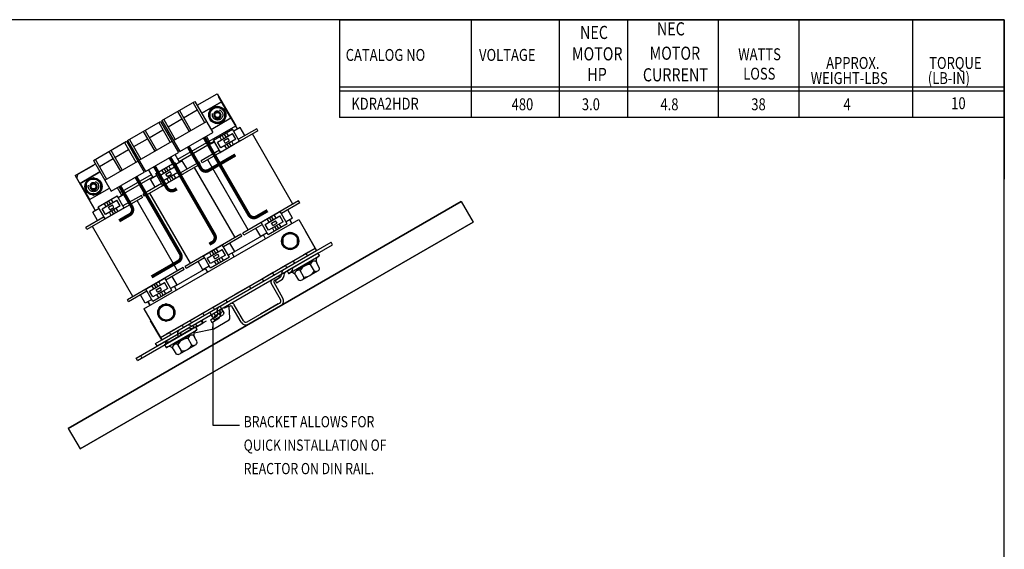
# Paper-space layout 'Layout1' of a CAD drawing. Extents: x 0 to 21, y 0 to 16.
# Drawn here: x 7 to 21, y 8.5 to 16 of the extents above; entities that cross this region are included whole.
import ezdxf

# ---------------------------------------------------------------- set-up
doc = ezdxf.new("R2010")
doc.units = 0
doc.header["$MEASUREMENT"] = 0
doc.linetypes.add('HIDDEN', pattern=[0.375, 0.25, -0.125])
doc.layers.get('0').update_dxf_attribs({"linetype": 'CONTINUOUS'})
for name, color, linetype in [('ANGLE', 7, 'CONTINUOUS'), ('BORDER', 7, 'CONTINUOUS'), ('CLIP', 7, 'CONTINUOUS'), ('HELP', 2, 'CONTINUOUS'), ('HIDDEN-1', 7, 'HIDDEN'), ('HW-OBJ', 7, 'CONTINUOUS'), ('NOTES', 7, 'CONTINUOUS'), ('SHOPNOTES', 7, 'CONTINUOUS'), ('TERMINAL', 7, 'CONTINUOUS'), ('VPORTS', 7, 'CONTINUOUS'), ('WINGAP', 7, 'CONTINUOUS')]:
    doc.layers.add(name, color=color, linetype=linetype)
doc.styles.add('MASTER', font='romans', dxfattribs={"width": 0.8})
doc.dimstyles.get("Standard").update_dxf_attribs({"dimtxt": 0.18, "dimasz": 0.18, "dimexe": 0.18, "dimexo": 0.0625, "dimgap": 0.09, "dimtad": 0, "dimtih": 1, "dimtoh": 1, "dimzin": 4, "dimdsep": 46, "dimtxsty": 'STANDARD', "dimcen": 0.09, "dimadec": 0, "dimazin": 0, "dimtfac": 1, "dimtofl": 0, "dimtmove": 0, "dimatfit": 3, "dimfxl": 1, "dimtolj": 1, "dimtzin": 0, "dimarcsym": 0})

# ---------------------------------------------------------------- blocks, each defined once
blk = doc.blocks.new('MASTER-BORDER')
at = {"layer": 'BORDER'}
blk.add_lwpolyline([(0.5, 0.5), (21.5, 0.5), (21.5, 16.5), (0.5, 16.5)], close=True, dxfattribs=at)

psp = doc.layouts.get("Layout1")

# ---------------------------------------------------------------- linework, layer by layer
for p, q in [((10.118, 14.429), (9.852, 14.89)), ((9.78, 14.271), (10.05, 14.426)), ((10.15, 14.252), (10.05, 14.426)), ((10.156, 14.451), (10.066, 14.399)), ((10.394, 14.432), (10.133, 14.282)), ((10.224, 14.334), (10.156, 14.451)), ((10.411, 14.403), (10.394, 14.432)), ((10.411, 14.403), (9.62, 13.946)), ((9.743, 14.213), (9.679, 14.324)), ((9.88, 14.097), (9.78, 14.271)), ((9.836, 14.241), (10.047, 14.363)), ((9.894, 14.274), (9.867, 14.321)), ((10.094, 14.282), (9.883, 14.16)), ((9.927, 14.293), (9.9, 14.34)), ((9.926, 14.262), (9.984, 14.296)), ((9.957, 14.31), (9.929, 14.357)), ((9.992, 14.33), (9.965, 14.377)), ((10.005, 14.261), (9.984, 14.296)), ((10.094, 14.282), (10.047, 14.363)), ((10.908, 13.361), (10.333, 14.358)), ((9.796, 14.243), (9.705, 14.191)), ((9.773, 14.073), (9.705, 14.191)), ((9.883, 14.16), (9.836, 14.241)), ((10.168, 14.262), (9.863, 14.086)), ((9.946, 14.227), (9.926, 14.262)), ((9.967, 14.147), (9.94, 14.194)), ((9.946, 14.227), (10.005, 14.261)), ((10.001, 14.166), (9.974, 14.213)), ((10.03, 14.183), (10.003, 14.23)), ((10.065, 14.203), (10.038, 14.25)), ((9.297, 13.955), (9.233, 14.066)), ((9.864, 14.126), (9.603, 13.975)), ((10.273, 12.994), (9.698, 13.991)), ((9.59, 13.929), (8.798, 13.472)), ((8.922, 13.738), (8.857, 13.85)), ((8.958, 13.796), (9.228, 13.952)), ((9.015, 13.766), (9.226, 13.888)), ((9.106, 13.819), (9.079, 13.866)), ((9.135, 13.836), (9.108, 13.883)), ((9.17, 13.856), (9.143, 13.903)), ((9.272, 13.808), (9.226, 13.888)), ((9.329, 13.778), (9.228, 13.952)), ((9.335, 13.977), (9.244, 13.925)), ((9.573, 13.958), (9.312, 13.807)), ((9.403, 13.86), (9.335, 13.977)), ((10.087, 12.887), (9.511, 13.883)), ((9.59, 13.929), (9.573, 13.958)), ((9.62, 13.946), (9.603, 13.975)), ((8.103, 13.266), (7.837, 13.727)), ((8.974, 13.769), (8.884, 13.716)), ((8.951, 13.599), (8.884, 13.716)), ((9.059, 13.622), (8.958, 13.796)), ((9.061, 13.686), (9.015, 13.766)), ((9.346, 13.788), (9.041, 13.612)), ((9.072, 13.8), (9.045, 13.847)), ((9.272, 13.808), (9.061, 13.686)), ((9.104, 13.788), (9.163, 13.822)), ((9.124, 13.753), (9.104, 13.788)), ((9.146, 13.672), (9.119, 13.719)), ((9.124, 13.753), (9.183, 13.786)), ((9.179, 13.692), (9.152, 13.739)), ((9.183, 13.786), (9.163, 13.822)), ((9.209, 13.709), (9.181, 13.755)), ((9.244, 13.729), (9.217, 13.776)), ((8.478, 13.482), (8.414, 13.594)), ((9.042, 13.652), (8.781, 13.501)), ((8.771, 13.456), (7.98, 12.999)), ((8.14, 13.324), (8.41, 13.48)), ((8.352, 13.384), (8.325, 13.43)), ((8.51, 13.305), (8.41, 13.48)), ((8.516, 13.504), (8.426, 13.452)), ((8.754, 13.485), (8.493, 13.335)), ((8.584, 13.387), (8.516, 13.504)), ((8.771, 13.456), (8.754, 13.485)), ((8.798, 13.472), (8.781, 13.501)), ((9.452, 12.52), (8.876, 13.517)), ((8.156, 13.296), (8.065, 13.244)), ((8.241, 13.15), (8.14, 13.324)), ((8.196, 13.294), (8.407, 13.416)), ((8.243, 13.213), (8.196, 13.294)), ((8.528, 13.316), (8.223, 13.14)), ((8.254, 13.327), (8.227, 13.374)), ((8.454, 13.335), (8.243, 13.213)), ((8.287, 13.346), (8.26, 13.393)), ((8.286, 13.315), (8.344, 13.349)), ((8.306, 13.28), (8.286, 13.315)), ((8.317, 13.363), (8.289, 13.41)), ((8.306, 13.28), (8.365, 13.314)), ((8.365, 13.314), (8.344, 13.349)), ((8.425, 13.256), (8.398, 13.303)), ((8.454, 13.335), (8.407, 13.416)), ((9.268, 12.414), (8.693, 13.411)), ((10.987, 13.406), (10.195, 12.949)), ((11.004, 13.377), (10.743, 13.226)), ((11.004, 13.377), (10.987, 13.406)), ((8.224, 13.179), (7.963, 13.028)), ((8.133, 13.127), (8.065, 13.244)), ((8.327, 13.2), (8.3, 13.247)), ((8.361, 13.219), (8.334, 13.266)), ((8.39, 13.236), (8.363, 13.283)), ((10.438, 13.09), (10.743, 13.266)), ((10.512, 13.07), (10.723, 13.192)), ((10.57, 13.103), (10.543, 13.15)), ((10.603, 13.122), (10.576, 13.169)), ((10.633, 13.139), (10.605, 13.186)), ((10.668, 13.159), (10.641, 13.206)), ((10.77, 13.111), (10.723, 13.192)), ((10.826, 13.081), (10.726, 13.255)), ((10.901, 13.161), (10.81, 13.109)), ((10.901, 13.161), (10.833, 13.279)), ((7.98, 12.999), (7.963, 13.028)), ((8.633, 12.047), (8.058, 13.044)), ((10.473, 13.07), (10.212, 12.92)), ((10.45, 12.901), (10.382, 13.018)), ((10.557, 12.926), (10.456, 13.1)), ((10.559, 12.989), (10.512, 13.07)), ((10.826, 13.081), (10.557, 12.926)), ((10.77, 13.111), (10.559, 12.989)), ((10.602, 13.091), (10.66, 13.125)), ((10.622, 13.056), (10.602, 13.091)), ((10.643, 12.976), (10.616, 13.023)), ((10.622, 13.056), (10.681, 13.09)), ((10.677, 12.995), (10.65, 13.042)), ((10.681, 13.09), (10.66, 13.125)), ((10.706, 13.012), (10.679, 13.059)), ((10.741, 13.032), (10.714, 13.079)), ((10.894, 13.085), (10.863, 13.139)), ((10.165, 12.932), (9.374, 12.475)), ((10.182, 12.903), (9.921, 12.752)), ((10.182, 12.903), (10.165, 12.932)), ((10.212, 12.92), (10.195, 12.949)), ((10.541, 12.953), (10.45, 12.901)), ((10.519, 12.869), (10.488, 12.923)), ((10.488, 12.923), (10.488, 12.923)), ((9.617, 12.615), (9.922, 12.791)), ((9.846, 12.685), (9.819, 12.732)), ((10.005, 12.607), (9.904, 12.781)), ((10.08, 12.687), (10.012, 12.804)), ((9.651, 12.596), (9.391, 12.446)), ((9.735, 12.451), (9.635, 12.625)), ((9.691, 12.595), (9.902, 12.717)), ((9.737, 12.515), (9.691, 12.595)), ((9.748, 12.629), (9.721, 12.676)), ((10.005, 12.607), (9.735, 12.451)), ((9.948, 12.637), (9.737, 12.515)), ((9.782, 12.648), (9.755, 12.695)), ((9.78, 12.617), (9.839, 12.651)), ((9.8, 12.582), (9.78, 12.617)), ((9.811, 12.665), (9.784, 12.712)), ((9.8, 12.582), (9.859, 12.616)), ((9.859, 12.616), (9.839, 12.651)), ((9.92, 12.558), (9.893, 12.605)), ((9.948, 12.637), (9.902, 12.717)), ((10.08, 12.687), (9.989, 12.635)), ((10.073, 12.611), (10.042, 12.665)), ((9.347, 12.459), (8.555, 12.002)), ((9.364, 12.43), (9.347, 12.459)), ((9.391, 12.446), (9.374, 12.475)), ((9.628, 12.426), (9.561, 12.544)), ((9.719, 12.479), (9.628, 12.426)), ((9.822, 12.501), (9.795, 12.548)), ((9.855, 12.521), (9.828, 12.568)), ((9.885, 12.538), (9.857, 12.585)), ((8.798, 12.143), (9.103, 12.319)), ((9.364, 12.43), (9.103, 12.279)), ((9.261, 12.214), (9.194, 12.332)), ((9.698, 12.394), (9.666, 12.448)), ((9.666, 12.448), (9.666, 12.448)), ((8.872, 12.123), (9.083, 12.245)), ((8.93, 12.156), (8.903, 12.203)), ((8.963, 12.175), (8.936, 12.222)), ((8.962, 12.144), (9.02, 12.178)), ((8.993, 12.192), (8.966, 12.239)), ((9.028, 12.213), (9.001, 12.26)), ((9.041, 12.143), (9.02, 12.178)), ((9.13, 12.164), (9.083, 12.245)), ((9.186, 12.134), (9.086, 12.309)), ((9.261, 12.214), (9.17, 12.162)), ((9.254, 12.139), (9.223, 12.192)), ((8.833, 12.124), (8.572, 11.973)), ((8.81, 11.954), (8.742, 12.071)), ((8.917, 11.979), (8.816, 12.153)), ((8.919, 12.043), (8.872, 12.123)), ((9.186, 12.134), (8.917, 11.979)), ((9.13, 12.164), (8.919, 12.043)), ((8.982, 12.109), (8.962, 12.144)), ((9.003, 12.029), (8.976, 12.076)), ((8.982, 12.109), (9.041, 12.143)), ((9.037, 12.048), (9.01, 12.095)), ((9.066, 12.065), (9.039, 12.112)), ((9.101, 12.085), (9.074, 12.132)), ((8.572, 11.973), (8.555, 12.002)), ((8.901, 12.006), (8.81, 11.954)), ((8.879, 11.922), (8.848, 11.976)), ((8.848, 11.976), (8.848, 11.976))]:
    psp.add_line(p, q)
at = {"color": 7}
for p, q in [((10.613, 12.29), (10.702, 12.341)), ((10.648, 12.28), (10.715, 12.319)), ((10.702, 12.341), (10.715, 12.319)), ((10.731, 12.007), (10.598, 12.236)), ((10.765, 12.026), (10.639, 12.245)), ((9.928, 11.894), (10.018, 11.946)), ((9.928, 11.894), (9.935, 11.882)), ((9.999, 11.905), (10.009, 11.911)), ((10.17, 11.683), (10.044, 11.901)), ((10.204, 11.702), (10.071, 11.932)), ((10.257, 11.688), (10.717, 11.953)), ((10.276, 11.654), (10.736, 11.92)), ((10.697, 11.942), (10.447, 11.798)), ((10.716, 11.908), (10.467, 11.764))]:
    psp.add_line(p, q, dxfattribs=at)
for centre, radius, start, end in [((10.632, 12.256), 0.0389, 120, 210), ((10.661, 12.258), 0.0259, 120, 210), ((10.022, 11.888), 0.0259, 30, 120), ((10.038, 11.913), 0.0389, 30, 120), ((10.698, 11.987), 0.0389, 300, 30), ((10.698, 11.987), 0.0777, 300, 30), ((10.238, 11.722), 0.0777, 210, 300), ((10.238, 11.722), 0.0389, 210, 300)]:
    psp.add_arc(centre, radius, start, end, dxfattribs=at)
at = {"layer": 'ANGLE'}
for p, q in [((8.79, 11.871), (10.989, 13.14)), ((10.989, 13.14), (11.243, 12.7)), ((11.243, 12.7), (11.085, 12.974)), ((11.243, 12.7), (11.085, 12.974)), ((9.024, 11.466), (11.223, 12.736)), ((9.044, 11.431), (11.243, 12.7)), ((11.114, 12.626), (11.094, 12.661)), ((10.821, 12.457), (10.801, 12.492)), ((10.932, 12.521), (10.912, 12.556)), ((10.639, 12.352), (10.619, 12.387)), ((10.311, 12.162), (10.29, 12.197)), ((10.493, 12.267), (10.472, 12.302)), ((9.795, 11.864), (9.774, 11.899)), ((9.977, 11.969), (9.956, 12.004)), ((8.79, 11.871), (9.044, 11.431)), ((9.648, 11.78), (9.628, 11.815)), ((9.044, 11.431), (8.886, 11.704)), ((9.044, 11.431), (8.886, 11.704)), ((9.355, 11.61), (9.335, 11.646)), ((9.466, 11.675), (9.446, 11.71)), ((9.173, 11.505), (9.153, 11.541))]:
    psp.add_line(p, q, dxfattribs=at)
at = {"layer": 'CLIP', "color": 7}
for p, q in [((9.997, 11.91), (9.935, 11.882)), ((10.011, 11.747), (10.001, 11.901)), ((8.681, 11.174), (9.826, 11.836)), ((9.826, 11.836), (9.898, 11.877)), ((9.849, 11.8), (9.828, 11.837)), ((9.847, 11.8), (9.883, 11.822)), ((9.885, 11.82), (9.87, 11.845)), ((9.903, 11.868), (9.875, 11.855)), ((9.782, 11.591), (10.003, 11.719)), ((8.701, 11.139), (9.461, 11.578)), ((9.502, 11.531), (9.782, 11.591)), ((8.701, 11.139), (8.681, 11.174))]:
    psp.add_line(p, q, dxfattribs=at)
at = {"layer": 'CLIP', "color": 7, "linetype": 'HIDDEN'}
for p, q in [((9.461, 11.578), (9.847, 11.8)), ((9.749, 11.791), (9.769, 11.756)), ((9.784, 11.811), (9.804, 11.776)), ((9.883, 11.822), (9.918, 11.842)), ((9.918, 11.842), (9.898, 11.877)), ((9.506, 11.604), (9.486, 11.639)), ((9.546, 11.627), (9.525, 11.662)), ((9.623, 11.671), (9.603, 11.707)), ((9.263, 11.511), (9.284, 11.475)), ((9.087, 11.409), (9.108, 11.374)), ((8.742, 11.209), (8.762, 11.174))]:
    psp.add_line(p, q, dxfattribs=at)
at = {"layer": 'CLIP', "color": 7}
for centre, radius, start, end in [((9.994, 11.901), 0.00677, 0.4324, 115), ((9.867, 11.81), 0.0203, 210, 30), ((9.876, 11.848), 0.00677, 102.6567, 210), ((9.971, 11.744), 0.0406, 321.9047, 4.5083)]:
    psp.add_arc(centre, radius, start, end, dxfattribs=at)
at = {"layer": 'HELP', "color": 7}
for p, q in [((8.956, 11.38), (11.449, 12.819)), ((9.268, 11.513), (11.469, 12.784)), ((11.469, 12.784), (11.449, 12.819)), ((9.916, 11.887), (11.028, 12.53)), ((10.789, 12.391), (11.028, 12.53)), ((10.653, 12.274), (10.714, 12.312)), ((10.653, 12.274), (10.675, 12.24)), ((10.675, 12.24), (10.736, 12.278)), ((9.913, 11.839), (9.873, 11.909)), ((9.767, 11.754), (9.726, 11.825)), ((9.734, 11.716), (9.818, 11.765)), ((9.767, 11.754), (9.789, 11.716)), ((9.789, 11.716), (9.918, 11.79)), ((9.913, 11.839), (9.926, 11.818)), ((9.926, 11.818), (9.918, 11.79)), ((9.493, 11.639), (9.612, 11.708)), ((9.526, 11.612), (9.632, 11.672)), ((9.612, 11.708), (9.632, 11.672)), ((9.734, 11.716), (9.775, 11.74)), ((9.734, 11.716), (9.754, 11.681)), ((9.754, 11.681), (9.839, 11.729)), ((8.977, 11.345), (9.41, 11.595)), ((8.977, 11.345), (8.956, 11.38))]:
    psp.add_line(p, q, dxfattribs=at)
for centre, radius, start, end in [((10.839, 12.451), 0.0677, 300, 6.4218), ((10.676, 12.372), 0.0708, 302.3373, 0.3633), ((10.676, 12.372), 0.111, 302.3373, 0.3633), ((10.676, 12.372), 0.111, 302.3373, 343.7762), ((10.818, 12.373), 0.0708, 120, 180.3633), ((10.818, 12.373), 0.0302, 120, 180.3633), ((9.888, 11.848), 0.0609, 120, 208.0898), ((9.798, 11.8), 0.0406, 300, 28.0898), ((9.798, 11.8), 0.0812, 300, 28.0898), ((9.798, 11.8), 0.0812, 300, 332.6835), ((9.888, 11.848), 0.0203, 120, 208.0898), ((9.431, 11.56), 0.0812, 69.709, 120), ((9.473, 11.674), 0.0406, 249.709, 300), ((9.328, 11.524), 0.0609, 120, 208.0898), ((9.238, 11.476), 0.0406, 354.3147, 28.0898), ((9.328, 11.524), 0.0203, 120, 208.0898), ((9.238, 11.476), 0.0812, 13.0422, 28.0898), ((9.431, 11.56), 0.0406, 69.709, 120), ((9.473, 11.674), 0.0812, 249.709, 283.4022), ((9.138, 11.47), 0.0677, 233.5782, 300)]:
    psp.add_arc(centre, radius, start, end, dxfattribs=at)
at = {"layer": 'HIDDEN-1'}
for p, q in [((9.796, 14.597), (9.789, 14.609)), ((9.796, 14.597), (9.789, 14.609)), ((9.878, 14.645), (9.871, 14.657)), ((8.075, 13.911), (7.852, 13.782)), ((9.288, 13.963), (9.294, 13.953)), ((7.837, 13.727), (7.852, 13.782)), ((8.922, 13.752), (8.927, 13.742)), ((8.037, 13.581), (8.03, 13.593)), ((8.037, 13.581), (8.03, 13.593)), ((8.119, 13.629), (8.112, 13.641)), ((8.156, 13.651), (8.149, 13.662)), ((8.156, 13.651), (8.149, 13.662)), ((8.464, 13.487), (8.47, 13.477)), ((8.097, 13.276), (8.103, 13.266)), ((9.113, 11.517), (11.128, 12.681))]:
    psp.add_line(p, q, dxfattribs=at)
for centre in [(9.837, 14.629), (8.074, 13.611)]:
    psp.add_circle(centre, 0.0738, dxfattribs=at)
for centre, start, end in [((9.83, 14.633), 30, 210), ((9.837, 14.621), 210, 30), ((8.071, 13.617), 30, 210), ((8.078, 13.605), 210, 30)]:
    psp.add_arc(centre, 0.0474, start, end, dxfattribs=at)
at = {"layer": 'HW-OBJ'}
for p, q in [((11.263, 12.665), (10.824, 12.411)), ((11.284, 12.629), (11.263, 12.665)), ((11.284, 12.629), (11.274, 12.622)), ((11.184, 12.544), (10.962, 12.416)), ((11.212, 12.41), (11.158, 12.503)), ((11.286, 12.453), (11.247, 12.521)), ((10.824, 12.411), (10.845, 12.375)), ((10.845, 12.375), (10.849, 12.377)), ((10.99, 12.282), (10.95, 12.35)), ((11.064, 12.324), (11.01, 12.417)), ((11.038, 12.283), (11.26, 12.412)), ((9.525, 11.615), (9.085, 11.361)), ((9.546, 11.578), (9.525, 11.615)), ((9.445, 11.493), (9.223, 11.365)), ((9.547, 11.402), (9.508, 11.47)), ((9.546, 11.578), (9.535, 11.572)), ((9.085, 11.361), (9.106, 11.324)), ((9.325, 11.274), (9.271, 11.367)), ((9.299, 11.233), (9.522, 11.361)), ((9.473, 11.359), (9.42, 11.452)), ((9.106, 11.324), (9.11, 11.326)), ((9.251, 11.231), (9.212, 11.299))]:
    psp.add_line(p, q, dxfattribs=at)
for centre, radius, start, end in [((11.311, 12.558), 0.0745, 120, 210), ((11.158, 12.332), 0.171, 90, 150), ((11.209, 12.5), 0.0513, 55.7485, 176.3736), ((11.235, 12.456), 0.0513, 243.6264, 356.3736), ((10.886, 12.313), 0.0745, 30, 120), ((10.987, 12.371), 0.0513, 63.6264, 184.2515), ((11.012, 12.328), 0.0513, 243.6264, 356.3736), ((11.064, 12.496), 0.171, 270, 330), ((9.471, 11.449), 0.0513, 55.7485, 176.3736), ((9.572, 11.507), 0.0745, 120, 210), ((9.147, 11.262), 0.0745, 30, 120), ((9.249, 11.321), 0.0513, 63.6264, 184.2515), ((9.42, 11.281), 0.171, 90, 150), ((9.325, 11.445), 0.171, 270, 330), ((9.496, 11.405), 0.0513, 243.6264, 356.3736), ((9.274, 11.277), 0.0513, 243.6264, 356.3736)]:
    psp.add_arc(centre, radius, start, end, dxfattribs=at)
at = {"layer": 'NOTES', "color": 7}
for p, q in [((11.567, 15.98), (21.013, 15.98)), ((11.567, 15.98), (11.567, 14.59)), ((13.438, 15.98), (13.438, 14.59)), ((13.438, 15.98), (13.438, 14.59)), ((14.691, 15.98), (14.691, 14.59)), ((15.661, 15.98), (15.661, 14.59)), ((16.95, 15.98), (16.95, 14.59)), ((18.093, 15.98), (18.093, 14.59)), ((19.711, 15.98), (19.711, 14.59)), ((21.013, 15.98), (21.013, 13.713)), ((13.438, 15.022), (11.567, 15.022)), ((21.013, 15.022), (13.438, 15.022)), ((13.438, 14.964), (11.567, 14.964)), ((21.013, 14.964), (13.438, 14.964)), ((13.438, 14.59), (11.567, 14.59)), ((21.013, 14.59), (13.438, 14.59))]:
    psp.add_line(p, q, dxfattribs=at)
at = {"layer": 'SHOPNOTES', "color": 7}
for p, q in [((11.567, 15.98), (21.013, 15.98)), ((21.013, 15.98), (21.013, 13.713)), ((21.013, 15.022), (14.771, 15.022)), ((21.013, 14.964), (14.771, 14.964)), ((21.013, 14.59), (14.771, 14.59))]:
    psp.add_line(p, q, dxfattribs=at)
at = {"layer": 'TERMINAL'}
for p, q in [((9.047, 14.546), (9.516, 14.817)), ((9.047, 14.546), (9.516, 14.817)), ((9.295, 14.689), (9.457, 14.407)), ((9.354, 14.586), (9.549, 14.699)), ((9.49, 14.801), (9.652, 14.52)), ((9.516, 14.817), (9.77, 14.377)), ((9.611, 14.652), (9.893, 14.815)), ((9.074, 14.561), (9.236, 14.28)), ((9.133, 14.458), (9.328, 14.571)), ((9.269, 14.674), (9.431, 14.392)), ((8.559, 14.264), (9.028, 14.535)), ((8.866, 14.304), (9.061, 14.417)), ((9.002, 14.52), (9.165, 14.238)), ((9.028, 14.535), (9.282, 14.095)), ((9.047, 14.546), (9.301, 14.106)), ((9.21, 14.264), (9.679, 14.535)), ((8.586, 14.279), (8.748, 13.998)), ((8.645, 14.177), (8.84, 14.289)), ((8.781, 14.392), (8.944, 14.111)), ((8.807, 14.407), (8.969, 14.126)), ((9.123, 14.371), (9.142, 14.382)), ((9.301, 14.106), (9.77, 14.377)), ((8.072, 13.982), (8.541, 14.253)), ((8.072, 13.982), (8.541, 14.253)), ((8.378, 14.023), (8.573, 14.135)), ((8.514, 14.238), (8.677, 13.957)), ((8.541, 14.253), (8.795, 13.814)), ((8.559, 14.264), (8.813, 13.824)), ((8.722, 13.983), (9.191, 14.253)), ((8.098, 13.998), (8.26, 13.716)), ((8.157, 13.895), (8.352, 14.008)), ((8.293, 14.11), (8.456, 13.829)), ((8.319, 14.125), (8.481, 13.844)), ((8.635, 14.089), (8.654, 14.1)), ((8.813, 13.824), (9.282, 14.095)), ((8.072, 13.982), (8.325, 13.543)), ((8.234, 13.701), (8.703, 13.972)), ((7.884, 13.655), (8.166, 13.818)), ((8.325, 13.543), (8.795, 13.814))]:
    psp.add_line(p, q, dxfattribs=at)
for points in [[(9.744, 14.421), (10.026, 14.584), (9.893, 14.815), (9.611, 14.652)], [(9.142, 14.382), (9.123, 14.371)], [(9.257, 14.14), (9.275, 14.151)], [(8.654, 14.1), (8.635, 14.089)], [(8.769, 13.858), (8.788, 13.869)], [(8.166, 13.818), (7.884, 13.655)], [(7.884, 13.655), (8.018, 13.424), (8.3, 13.587)]]:
    psp.add_lwpolyline(points, dxfattribs=at)
at = {"layer": 'TERMINAL', "const_width": 0.0474}
for points in [[(10.546, 13.268), (10.392, 13.179, -0.414214), (10.281, 13.209), (9.648, 14.306)], [(10.09, 14.059), (9.709, 13.839, -0.414214), (9.598, 13.869), (9.421, 14.175)], [(9.72, 12.791), (9.764, 12.816, 0.414214), (9.793, 12.927), (9.16, 14.024)], [(9.257, 13.578), (9.228, 13.561, -0.414214), (9.117, 13.591), (8.94, 13.897)], [(8.899, 12.326), (9.278, 12.545, 0.414214), (9.308, 12.656), (8.678, 13.746)], [(8.439, 13.123), (8.589, 13.21, 0.414214), (8.619, 13.321), (8.449, 13.614)]]:
    psp.add_lwpolyline(points, format="xyb", dxfattribs=at)
at = {"layer": 'VPORTS'}
for p, q in [((13.298, 13.399), (7.715, 10.175)), ((7.715, 10.175), (13.298, 13.399)), ((13.298, 13.399), (13.468, 13.106)), ((13.468, 13.106), (7.884, 9.882)), ((7.884, 9.882), (13.468, 13.106)), ((10.849, 12.377), (11.274, 12.622)), ((9.11, 11.326), (9.535, 11.572)), ((7.715, 10.175), (7.884, 9.882))]:
    psp.add_line(p, q, dxfattribs=at)
at = {"layer": 'WINGAP'}
for p, q in [((9.546, 14.766), (9.83, 14.929)), ((9.83, 14.929), (10.094, 14.471)), ((9.273, 13.997), (10.094, 14.471)), ((10.113, 14.439), (10.118, 14.429)), ((9.291, 13.965), (9.79, 14.253)), ((9.746, 14.228), (9.752, 14.218)), ((7.814, 13.766), (8.101, 13.931)), ((7.814, 13.766), (8.079, 13.308)), ((8.454, 13.525), (8.897, 13.781)), ((8.473, 13.492), (8.916, 13.748)), ((10.863, 13.139), (10.894, 13.085)), ((10.039, 12.663), (10.497, 12.927)), ((10.497, 12.928), (10.497, 12.927)), ((10.039, 12.663), (10.039, 12.663)), ((9.215, 12.187), (9.673, 12.451)), ((9.672, 12.452), (9.673, 12.451)), ((9.214, 12.187), (9.215, 12.187)), ((8.848, 11.976), (8.879, 11.922))]:
    psp.add_line(p, q, dxfattribs=at)
for points in [[(9.728, 14.688), (9.728, 14.566), (9.834, 14.505), (9.94, 14.566), (9.94, 14.688), (9.834, 14.749)], [(7.968, 13.672), (7.968, 13.55), (8.074, 13.489), (8.18, 13.55), (8.18, 13.672), (8.074, 13.733)], [(10.762, 12.897), (10.762, 12.775), (10.868, 12.714), (10.974, 12.775), (10.974, 12.897), (10.868, 12.958)], [(9.003, 11.881), (9.003, 11.759), (9.108, 11.698), (9.214, 11.759), (9.214, 11.881), (9.108, 11.942)]]:
    psp.add_lwpolyline(points, close=True, dxfattribs=at)
for centre, radius in [((9.834, 14.627), 0.122), ((9.834, 14.627), 0.106), ((9.834, 14.627), 0.0467), ((9.834, 14.627), 0.0353), ((8.074, 13.611), 0.122), ((8.074, 13.611), 0.106), ((8.074, 13.611), 0.0467), ((8.074, 13.611), 0.0353), ((10.868, 12.836), 0.122), ((10.868, 12.836), 0.106), ((9.108, 11.82), 0.122), ((9.108, 11.82), 0.106)]:
    psp.add_circle(centre, radius, dxfattribs=at)

# ---------------------------------------------------------------- block references
at = {"layer": 'BORDER'}
psp.add_blockref('MASTER-BORDER', (-0.487, -0.52), dxfattribs=at)

# ---------------------------------------------------------------- texts
at = {"layer": 'NOTES', "color": 7, "width": 0.8}
for s, height, p in [('NEC', 0.1865, (16.078, 15.757)), ('NEC', 0.1865, (14.986, 15.706)), ('CATALOG NO', 0.1693, (11.657, 15.395)), ('VOLTAGE', 0.1693, (13.551, 15.395)), ('MOTOR', 0.1865, (14.871, 15.402)), ('MOTOR', 0.1865, (15.974, 15.411)), ('WATTS', 0.1693, (17.233, 15.405)), ('APPROX.', 0.1693, (18.482, 15.281)), ('TORQUE', 0.1693, (19.946, 15.281)), ('HP', 0.1865, (15.089, 15.109)), ('CURRENT', 0.1865, (15.879, 15.104)), ('LOSS', 0.1693, (17.304, 15.129)), ('(LB-IN)', 0.1693, (19.927, 15.066)), ('WEIGHT-LBS', 0.1693, (18.263, 15.066)), ('KDRA2HDR', 0.1693, (11.737, 14.702)), ('480', 0.1693, (14.014, 14.694)), ('3.0', 0.1693, (15.012, 14.694)), ('4.8', 0.1693, (16.128, 14.694)), ('38', 0.1693, (17.419, 14.694)), ('4', 0.169, (18.728, 14.694)), ('10', 0.1693, (20.259, 14.709))]:
    psp.add_text(s, height=height, dxfattribs=at).set_placement(p)
at = {"layer": 'NOTES', "color": 7, "style": 'MASTER', "width": 0.8}
for s, p in [('BRACKET ALLOWS FOR ', (10.208, 10.19)), ('QUICK INSTALLATION OF ', (10.208, 9.857)), ('REACTOR ON DIN RAIL.', (10.208, 9.524))]:
    psp.add_text(s, height=0.15951, dxfattribs=at).set_placement(p)

# ---------------------------------------------------------------- leaders
psp.add_leader([(9.769, 11.673), (9.769, 10.22), (10.147, 10.22)], dimstyle='STANDARD', override={"dimscale": 0.5, "dimgap": 0.09, "dimtad": 0})

doc.saveas('drawing.dxf')
